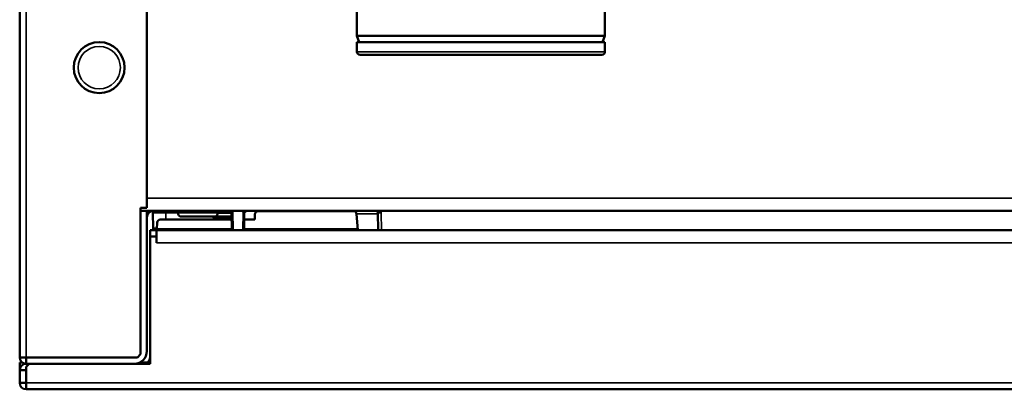
# Model space of a CAD drawing. Units: inches. Extents: x 17 to 402, y 43 to 265.
# Drawn here: x 196 to 202, y 172 to 175 of the extents above; entities that cross this region are included whole.
import ezdxf

# ---------------------------------------------------------------- set-up
doc = ezdxf.new("R2010")
doc.units = ezdxf.units.IN
doc.header["$LTSCALE"] = 25
doc.header["$MEASUREMENT"] = 0
doc.layers.add('Visible (ANSI)', color=7, linetype='Continuous', lineweight=50)
doc.layers.add('Visible Narrow (ANSI)', color=7, linetype='Continuous', lineweight=35)

msp = doc.modelspace()

# ---------------------------------------------------------------- linework, layer by layer
at = {"layer": 'Visible (ANSI)'}
for p, q in [((196.028, 172.4144), (196.028, 193.7411)), ((196.8154, 176.3907), (196.8154, 173.3396)), ((198.1146, 175.3474), (198.1146, 174.4025)), ((199.65, 175.3474), (199.65, 174.4025)), ((199.65, 174.4025), (198.1146, 174.4025)), ((198.1289, 174.3631), (198.1146, 174.4025)), ((199.6357, 174.3631), (199.65, 174.4025)), ((199.65, 174.3631), (198.1146, 174.3631)), ((198.1146, 174.3041), (198.1146, 174.3631)), ((199.65, 174.3041), (199.65, 174.3631)), ((199.6303, 174.2844), (198.1343, 174.2844)), ((196.776, 172.4341), (196.776, 173.3396)), ((196.776, 173.3396), (196.8154, 173.3396)), ((196.776, 173.3198), (196.8154, 173.3198)), ((196.8154, 173.3198), (196.8154, 172.4537)), ((212.9571, 173.3198), (196.8154, 173.3198)), ((196.8529, 173.3078), (196.8545, 173.2134)), ((197.0063, 173.3198), (197.0063, 173.308)), ((197.2543, 173.3198), (197.2543, 173.308)), ((197.2543, 173.3078), (197.3384, 173.3078)), ((197.3384, 173.3076), (197.3384, 173.3078)), ((197.3402, 173.2017), (197.3384, 173.3076)), ((197.3461, 173.3156), (197.3468, 173.3156)), ((197.3468, 173.3157), (197.3462, 173.3157)), ((197.3469, 173.3198), (197.3468, 173.3156)), ((197.4181, 173.3121), (197.4162, 173.2017)), ((197.4181, 173.3121), (197.4181, 173.3121)), ((197.4828, 173.2667), (197.4837, 173.2987)), ((197.5033, 173.3178), (198.1013, 173.3178)), ((197.504, 173.3198), (197.9765, 173.3198)), ((198.121, 173.2017), (198.1122, 173.3019)), ((198.2454, 173.3082), (198.2473, 173.2017)), ((196.8762, 173.2076), (196.8781, 173.2479)), ((196.8977, 173.2667), (197.3391, 173.2667)), ((197.0299, 173.2844), (197.2307, 173.2844)), ((197.2376, 173.2839), (197.2365, 173.2851)), ((197.3388, 173.2805), (197.246, 173.2805)), ((197.4173, 173.2667), (197.4828, 173.2667)), ((196.8744, 173.2017), (196.8351, 173.2017)), ((196.8351, 173.2017), (196.8351, 173.1623)), ((196.8481, 173.2056), (196.8761, 173.2056)), ((196.8481, 173.2056), (196.8482, 173.2017)), ((196.8545, 173.2133), (196.8545, 173.2134)), ((196.8744, 173.2017), (196.8744, 173.1912)), ((196.8744, 173.2017), (212.898, 173.2017)), ((196.8744, 173.123), (196.8744, 173.1912)), ((196.8762, 173.2076), (196.8759, 173.2017)), ((197.3401, 173.2076), (196.8762, 173.2076)), ((198.1205, 173.2076), (197.4163, 173.2076)), ((196.8351, 173.1623), (196.8743, 173.1623)), ((196.8351, 172.3749), (196.8351, 173.1623)), ((196.8743, 173.123), (196.8743, 173.1623)), ((196.8743, 173.123), (196.8744, 173.123)), ((196.028, 172.4104), (196.028, 172.4144)), ((196.028, 172.4144), (196.0674, 172.4144)), ((196.028, 172.4104), (196.0282, 172.4104)), ((196.7563, 172.4144), (196.0674, 172.4144)), ((196.0674, 172.4144), (196.0674, 172.4143)), ((196.7366, 172.4143), (196.0674, 172.4143)), ((196.0674, 172.4143), (196.0674, 172.3749)), ((196.7563, 172.4144), (196.776, 172.4341)), ((196.0438, 172.3828), (196.028, 172.3828)), ((196.0287, 172.3429), (196.028, 172.3828)), ((196.028, 172.3355), (196.028, 172.3348)), ((196.028, 172.2577), (196.028, 172.3348)), ((196.0673, 172.3348), (196.028, 172.3348)), ((196.0673, 172.3355), (196.0673, 172.3348)), ((196.0673, 172.2577), (196.0673, 172.3348)), ((196.0872, 172.3749), (196.0674, 172.3749)), ((196.0674, 172.3356), (196.0675, 172.3356)), ((196.0872, 172.3749), (196.0675, 172.3552)), ((196.0675, 172.2569), (196.0675, 172.3552)), ((196.0872, 172.3749), (196.8351, 172.3749)), ((196.8107, 172.3828), (196.771, 172.3828)), ((196.8106, 172.3778), (196.8107, 172.3828)), ((196.8193, 172.3828), (196.8107, 172.3828)), ((196.028, 172.2577), (196.028, 172.2569)), ((196.0673, 172.2577), (196.028, 172.2577)), ((196.0673, 172.2577), (196.0673, 172.2569)), ((196.0674, 172.2568), (196.0675, 172.2568)), ((196.0674, 172.2568), (196.0674, 172.2174)), ((196.0674, 172.2174), (196.0675, 172.2174)), ((196.0675, 172.2174), (196.0675, 172.2569)), ((213.705, 172.2174), (196.0675, 172.2174))]:
    msp.add_line(p, q, dxfattribs=at)
msp.add_circle((196.5201, 174.2056), 0.1575, dxfattribs=at)
for centre, radius, start, end in [((198.1343, 174.3041), 0.0197, 180, 270), ((199.6303, 174.3041), 0.0197, 270, 0), ((196.8547, 173.2804), 0.0394, 90, 180), ((197.0299, 173.308), 0.0236, 180, 270), ((197.2307, 173.308), 0.0236, 270, 0), ((197.3462, 173.3078), 0.00787, 89.99983, 180.00003), ((197.5033, 173.2982), 0.0197, 90, 178.5), ((198.0926, 173.3002), 0.0197, 4.99966, 86.32686), ((196.8977, 173.247), 0.0197, 90, 177.33189), ((196.7366, 172.4537), 0.0787, 270, 0), ((196.0674, 172.4144), 0.0394, 180, 270), ((196.0674, 172.4144), 0.0000787, 180, 270), ((196.7366, 172.4537), 0.0394, 270, 273.62431), ((196.7957, 172.4143), 0.0394, 270, 0), ((196.0674, 172.3355), 0.0394, 90, 180), ((196.0674, 172.3355), 0.0000787, 90, 180), ((196.0674, 172.2569), 0.0394, 180, 270), ((196.0674, 172.2569), 0.0000787, 180, 270)]:
    msp.add_arc(centre, radius, start, end, dxfattribs=at)
for centre, major_axis, ratio, start_param, end_param in [((197.3462, 173.3078), (0.00787, 0.00014), 0.99997, 1.572314, 3.1416), ((197.2453, 173.2906), (0.0101, -0.0042), 0.914344, 4.286854, 5.137889)]:
    msp.add_ellipse(centre, major_axis=major_axis, ratio=ratio, start_param=start_param, end_param=end_param, dxfattribs=at)
for points, knots in [([(196.8636, 173.3198), (196.8624, 173.3197), (196.8612, 173.3194), (196.8601, 173.3189), (196.8587, 173.3183), (196.8574, 173.3174), (196.8563, 173.3162), (196.8552, 173.3151), (196.8543, 173.3138), (196.8537, 173.3124), (196.8531, 173.311), (196.8529, 173.3094), (196.8529, 173.3078)], [0.0582334, 0.0582334, 0.0582334, 0.0582334, 0.2508442, 0.2508442, 0.2508442, 0.5005628, 0.5005628, 0.5005628, 0.7502814, 0.7502814, 0.7502814, 1, 1, 1, 1]), ([(197.4235, 173.3198), (197.422, 173.3198), (197.4203, 173.3195), (197.4187, 173.3188), (197.4179, 173.3185), (197.4171, 173.3181), (197.4164, 173.3177), (197.4153, 173.3171), (197.4142, 173.3163), (197.4132, 173.3154), (197.4122, 173.3145), (197.4112, 173.3135), (197.4103, 173.3126)], [0.0002497, 0.0002497, 0.0002497, 0.0002497, 0.3262796, 0.3262796, 0.3262796, 0.4818582, 0.4818582, 0.4818582, 0.7300557, 0.7300557, 0.7300557, 1, 1, 1, 1]), ([(197.4181, 173.3121), (197.4182, 173.3131), (197.4186, 173.3151), (197.4209, 173.3185), (197.424, 173.3198), (197.426, 173.3198)], [0.0045403, 0.0045403, 0.0045403, 0.0045403, 0.2523662, 0.5047424, 1, 1, 1, 1]), ([(196.8578, 173.2056), (196.8574, 173.2061), (196.857, 173.2066), (196.8567, 173.207), (196.856, 173.208), (196.8555, 173.209), (196.8551, 173.2101), (196.8549, 173.2106), (196.8548, 173.2112), (196.8547, 173.2117), (196.8546, 173.2123), (196.8545, 173.2128), (196.8545, 173.2134)], [0.5271272, 0.5271272, 0.5271272, 0.5271272, 0.624914, 0.624914, 0.624914, 0.8123605, 0.8123605, 0.8123605, 0.9061494, 0.9061494, 0.9061494, 0.9981282, 0.9981282, 0.9981282, 0.9981282]), ([(196.8545, 173.2133), (196.8545, 173.2133), (196.8545, 173.2132), (196.8545, 173.2128), (196.8546, 173.2119), (196.8546, 173.2101), (196.8546, 173.208), (196.8547, 173.2064), (196.8547, 173.2056)], [0.0049717, 0.0049717, 0.0049717, 0.0049717, 0.0625, 0.125, 0.25, 0.375, 0.5, 0.5935031, 0.5935031, 0.5935031, 0.5935031])]:
    msp.add_open_spline(points, degree=3, knots=knots, dxfattribs=at)
for points in [[(197.3384, 173.3078), (197.3384, 173.3078), (197.3384, 173.3078), (197.3384, 173.3078)], [(197.416, 173.3175), (197.416, 173.3175), (197.416, 173.3175), (197.416, 173.3175)], [(198.2345, 173.3198), (198.2402, 173.3193), (198.2453, 173.3141), (198.2454, 173.3082)], [(197.2376, 173.2839), (197.2376, 173.2839), (197.2376, 173.2839), (197.2376, 173.2839)]]:
    msp.add_open_spline(points, degree=3, dxfattribs=at)
at = {"layer": 'Visible Narrow (ANSI)'}
for p, q in [((196.0674, 193.8111), (196.0674, 172.4144)), ((199.65, 174.3041), (198.1146, 174.3041)), ((196.8154, 173.3986), (212.9571, 173.3986)), ((196.9316, 173.3198), (196.9316, 173.3078)), ((197.0063, 173.3078), (196.9316, 173.3078)), ((196.9316, 173.3078), (196.9323, 173.2667)), ((197.0063, 173.308), (197.2543, 173.308)), ((197.3353, 173.3122), (197.2543, 173.3122)), ((197.3353, 173.3198), (197.3353, 173.3122)), ((197.3462, 173.3157), (197.3461, 173.3156)), ((197.3461, 173.3156), (197.3481, 173.2017)), ((197.4103, 173.3126), (197.4083, 173.2017)), ((197.418, 173.3032), (197.4349, 173.3198)), ((198.2455, 173.3019), (198.1122, 173.3019)), ((198.2669, 173.2017), (198.2651, 173.3082)), ((197.2207, 173.2844), (197.2293, 173.2758)), ((197.246, 173.2881), (197.3387, 173.2881)), ((197.246, 173.2689), (197.339, 173.2689)), ((212.898, 173.123), (196.8744, 173.123)), ((196.0675, 172.2569), (213.705, 172.2569))]:
    msp.add_line(p, q, dxfattribs=at)
msp.add_circle((196.5201, 174.2056), 0.1312, dxfattribs=at)
for centre, major_axis, ratio, start_param, end_param in [((197.3379, 173.3251), (0.0148, 0.0059), 0.777551, 4.240192, 4.558766), ((197.3379, 173.3251), (0.0148, 0.0059), 0.777551, 4.991119, 5.020728), ((198.2651, 173.3086), (-0.0197, -0.0003), 0.01745, 0.00001, 1.570515), ((197.2543, 173.3126), (-0.0174, -0.0419), 0.711892, 5.999628, 6.566627), ((197.2432, 173.2895), (-0.00557, -0.00557), 0.024707, 0, 1.008871), ((197.2458, 173.2915), (0.00337, -0.0014), 0.914459, 4.6061, 5.137858)]:
    msp.add_ellipse(centre, major_axis=major_axis, ratio=ratio, start_param=start_param, end_param=end_param, dxfattribs=at)
for points, knots in [([(196.8529, 173.3078), (196.8529, 173.3078), (196.8535, 173.3078), (196.8544, 173.3078), (196.8555, 173.3078), (196.8571, 173.3078), (196.859, 173.3078), (196.8611, 173.3078), (196.8636, 173.3078), (196.8662, 173.3078), (196.8694, 173.3078), (196.8727, 173.3078), (196.8759, 173.3078), (196.8792, 173.3078), (196.8831, 173.3078), (196.8879, 173.3078), (196.8918, 173.3078), (196.8964, 173.3078), (196.9015, 173.3078), (196.906, 173.3078), (196.9109, 173.3078), (196.9163, 173.3078), (196.9211, 173.3078), (196.9262, 173.3078), (196.9316, 173.3078)], [0, 0, 0, 0, 0.1011883, 0.1011883, 0.1011883, 0.2137774, 0.2137774, 0.2137774, 0.3430023, 0.3430023, 0.3430023, 0.5, 0.5, 0.5, 0.6571695, 0.6571695, 0.6571695, 0.7865169, 0.7865169, 0.7865169, 0.8990497, 0.8990497, 0.8990497, 0.9999999, 0.9999999, 0.9999999, 0.9999999]), ([(197.4181, 173.3121), (197.4181, 173.3123), (197.4173, 173.3124), (197.4158, 173.3125), (197.4144, 173.3126), (197.4123, 173.3127), (197.4103, 173.3126)], [0.0007505, 0.0007505, 0.0007505, 0.0007505, 0.5047934, 0.5047934, 0.5047934, 0.9998913, 0.9998913, 0.9998913, 0.9998913]), ([(197.2293, 173.2758), (197.2304, 173.2769), (197.2314, 173.2779), (197.2324, 173.2789), (197.2334, 173.2799), (197.2343, 173.2808), (197.2351, 173.2815), (197.2359, 173.2823), (197.2365, 173.2829), (197.237, 173.2833), (197.2372, 173.2836), (197.2373, 173.2837), (197.2375, 173.2838), (197.2376, 173.2839), (197.2376, 173.284), (197.2376, 173.2839)], [0, 0, 0, 0, 0.2502653, 0.2502653, 0.2502653, 0.4999989, 0.4999989, 0.4999989, 0.7497327, 0.7497327, 0.7497327, 0.874766, 0.874766, 0.874766, 0.9976122, 0.9976122, 0.9976122, 0.9976122]), ([(197.246, 173.2689), (197.246, 173.2704), (197.246, 173.2733), (197.246, 173.2771), (197.246, 173.2794), (197.246, 173.2803), (197.246, 173.2805), (197.246, 173.2805)], [0.0002062, 0.0002062, 0.0002062, 0.0002062, 0.250153, 0.5000997, 0.7500465, 0.8750199, 0.9999966, 0.9999966, 0.9999966, 0.9999966]), ([(196.8545, 173.2134), (196.8545, 173.2134), (196.8546, 173.2133), (196.8546, 173.2132), (196.8547, 173.2132), (196.8548, 173.2131), (196.8549, 173.2133), (196.8549, 173.2133), (196.8549, 173.2133), (196.855, 173.2133)], [0.000076, 0.000076, 0.000076, 0.000076, 0.468408, 0.468408, 0.468408, 0.9688227, 0.9688227, 0.9688227, 1, 1, 1, 1]), ([(196.8582, 173.2056), (196.8578, 173.2061), (196.8575, 173.2065), (196.8571, 173.207), (196.8564, 173.2079), (196.8559, 173.2089), (196.8555, 173.21), (196.8554, 173.2105), (196.8552, 173.2111), (196.8551, 173.2116), (196.855, 173.2122), (196.855, 173.2127), (196.855, 173.2133)], [0.5305919, 0.5305919, 0.5305919, 0.5305919, 0.6233131, 0.6233131, 0.6233131, 0.8077014, 0.8077014, 0.8077014, 0.9020585, 0.9020585, 0.9020585, 0.9998354, 0.9998354, 0.9998354, 0.9998354]), ([(196.8764, 173.2129), (196.8733, 173.2129), (196.8704, 173.2129), (196.8679, 173.2129), (196.865, 173.213), (196.8626, 173.213), (196.8606, 173.213), (196.8586, 173.2131), (196.8571, 173.2131), (196.8561, 173.2132), (196.8556, 173.2132), (196.8552, 173.2133), (196.855, 173.2133)], [0.5487443, 0.5487443, 0.5487443, 0.5487443, 0.6678883, 0.6678883, 0.6678883, 0.8014617, 0.8014617, 0.8014617, 0.9350352, 0.9350352, 0.9350352, 1, 1, 1, 1])]:
    msp.add_open_spline(points, degree=3, knots=knots, dxfattribs=at)
msp.add_open_spline([(198.2651, 173.3082), (198.2649, 173.3121), (198.2641, 173.3161), (198.2626, 173.3198)], degree=3, dxfattribs=at)

doc.saveas('drawing.dxf')
